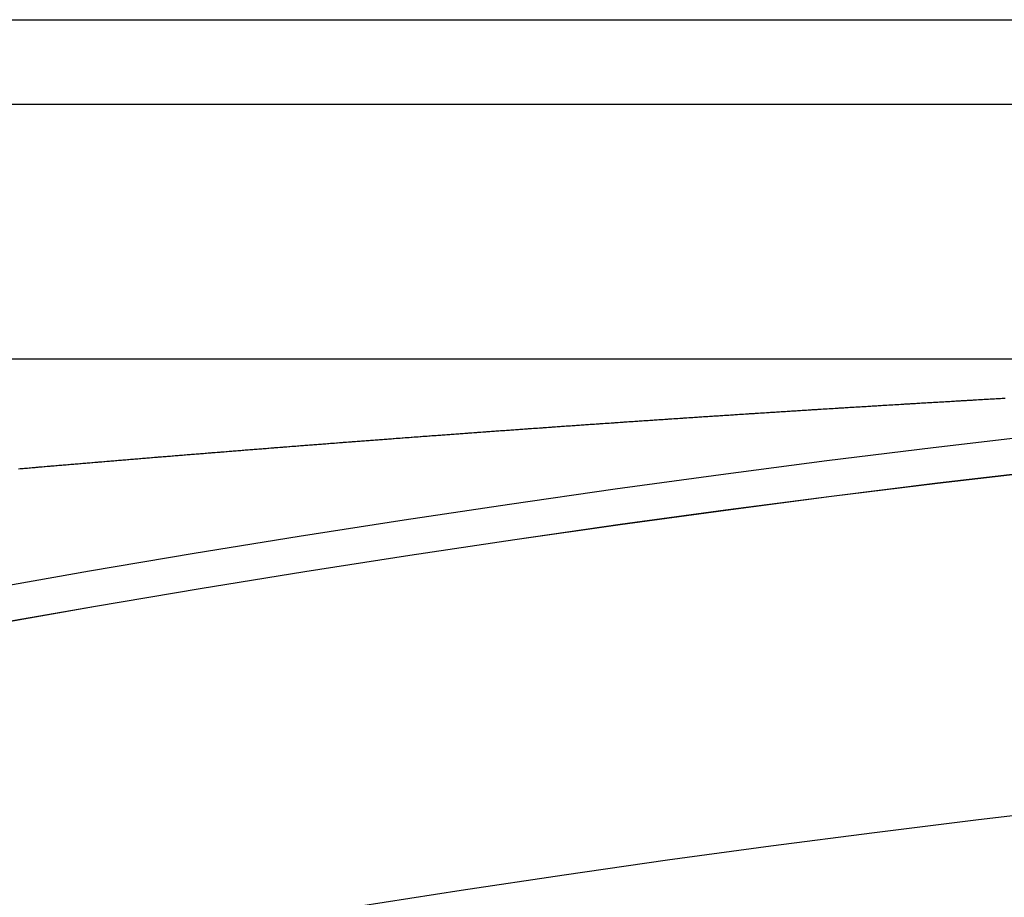
# Model space of a CAD drawing. Extents: x 24 to 1329, y -769 to 283.
# Drawn here: x 1193 to 1199, y -153 to -148 of the extents above; entities that cross this region are included whole.
import ezdxf

# ---------------------------------------------------------------- set-up
doc = ezdxf.new("R2010")
doc.units = 0
doc.linetypes.add('DASHED', pattern=[11.05, 8.7, -2.35])
doc.layers.get('0').update_dxf_attribs({"linetype": 'CONTINUOUS'})
doc.layers.add('NEVIDI', color=4, linetype='DASHED')

msp = doc.modelspace()

# ---------------------------------------------------------------- linework, layer by layer
at = {"color": 2}
for p, q in [((1118, -147.5), (1200.762466, -147.5)), ((1200.718722, -148), (1118, -148)), ((1120.315909, -149.5), (1204.084394, -149.5)), ((1120.315909, -149.5), (1204.084394, -149.5))]:
    msp.add_line(p, q, dxfattribs=at)
for radius in [100, 99.789256]:
    msp.add_arc((1210.5, -249.3), radius, 0, 180, dxfattribs=at)
at = {"layer": 'NEVIDI', "color": 7, "linetype": 'CONTINUOUS'}
for p, q in [((1198.118358, -149.773591), (1198.128813, -149.772958)), ((1198.128813, -149.772958), (1198.135867, -149.772532)), ((1198.135867, -149.772532), (1198.146471, -149.771892)), ((1198.146471, -149.771892), (1198.153608, -149.771462)), ((1198.153608, -149.771462), (1198.163982, -149.770836)), ((1198.163982, -149.770836), (1198.171124, -149.770406)), ((1198.171124, -149.770406), (1198.181529, -149.76978)), ((1198.181529, -149.76978), (1198.188737, -149.769346)), ((1198.188737, -149.769346), (1198.199177, -149.768718)), ((1198.199177, -149.768718), (1198.206384, -149.768285)), ((1198.206384, -149.768285), (1198.216822, -149.767659)), ((1198.216822, -149.767659), (1198.224028, -149.767227)), ((1198.224028, -149.767227), (1198.234464, -149.766601)), ((1198.234464, -149.766601), (1198.241582, -149.766175)), ((1198.241582, -149.766175), (1198.252103, -149.765545)), ((1198.252103, -149.765545), (1198.259307, -149.765114)), ((1198.259307, -149.765114), (1198.269739, -149.764491)), ((1198.269739, -149.764491), (1198.276812, -149.764068)), ((1198.276812, -149.764068), (1198.287372, -149.763438)), ((1198.287372, -149.763438), (1198.294325, -149.763023)), ((1198.294325, -149.763023), (1198.304829, -149.762397)), ((1198.304829, -149.762397), (1198.312018, -149.761969)), ((1198.312018, -149.761969), (1198.32238, -149.761353)), ((1198.32238, -149.761353), (1198.329735, -149.760915)), ((1198.329735, -149.760915), (1198.340003, -149.760305)), ((1198.340003, -149.760305), (1198.347212, -149.759877)), ((1198.347212, -149.759877), (1198.357623, -149.759259)), ((1198.357623, -149.759259), (1198.364928, -149.758826)), ((1198.364928, -149.758826), (1198.375239, -149.758215)), ((1198.375239, -149.758215), (1198.382434, -149.757789)), ((1198.382434, -149.757789), (1198.392853, -149.757173)), ((1198.392853, -149.757173), (1198.4001, -149.756744)), ((1198.4001, -149.756744), (1198.410463, -149.756132)), ((1198.410463, -149.756132), (1198.417804, -149.755699)), ((1198.417804, -149.755699), (1198.428069, -149.755093)), ((1198.428069, -149.755093), (1198.435259, -149.754669)), ((1198.435259, -149.754669), (1198.445672, -149.754056)), ((1198.445672, -149.754056), (1198.45296, -149.753627)), ((1198.45296, -149.753627), (1198.463271, -149.753021)), ((1198.463271, -149.753021), (1198.470642, -149.752587)), ((1198.470642, -149.752587), (1198.480866, -149.751987)), ((1198.480866, -149.751987), (1198.488097, -149.751562)), ((1198.488097, -149.751562), (1198.498706, -149.75094)), ((1198.498706, -149.75094), (1198.505784, -149.750525)), ((1198.505784, -149.750525), (1198.516294, -149.74991)), ((1198.516294, -149.74991), (1198.523468, -149.74949)), ((1198.523468, -149.74949), (1198.533878, -149.748881)), ((1198.533878, -149.748881), (1198.540901, -149.748471)), ((1198.540901, -149.748471), (1198.551459, -149.747855)), ((1198.551459, -149.747855), (1198.558564, -149.74744)), ((1198.558564, -149.74744), (1198.569035, -149.74683)), ((1198.569035, -149.74683), (1198.576254, -149.746409)), ((1198.576254, -149.746409), (1198.586608, -149.745806)), ((1198.586608, -149.745806), (1198.593923, -149.745381)), ((1198.593923, -149.745381), (1198.604177, -149.744785)), ((1198.604177, -149.744785), (1198.611352, -149.744368)), ((1198.611352, -149.744368), (1198.621741, -149.743765)), ((1198.621741, -149.743765), (1198.628999, -149.743344)), ((1198.628999, -149.743344), (1198.639549, -149.742732)), ((1198.639549, -149.742732), (1198.646642, -149.742321)), ((1198.646642, -149.742321), (1198.657106, -149.741716)), ((1198.657106, -149.741716), (1198.664311, -149.741299)), ((1198.664311, -149.741299), (1198.674658, -149.740701)), ((1198.674658, -149.740701), (1198.681959, -149.74028)), ((1198.681959, -149.74028), (1198.692206, -149.739688)), ((1198.692206, -149.739688), (1198.699372, -149.739275)), ((1198.699372, -149.739275), (1198.709937, -149.738666)), ((1198.709937, -149.738666), (1198.716993, -149.73826)), ((1198.716993, -149.73826), (1198.727536, -149.737654)), ((1198.727536, -149.737654), (1198.734616, -149.737246)), ((1198.734616, -149.737246), (1198.745071, -149.736646)), ((1198.745071, -149.736646), (1198.752263, -149.736233)), ((1198.752263, -149.736233), (1198.762601, -149.73564)), ((1198.762601, -149.73564), (1198.769889, -149.735222)), ((1198.769889, -149.735222), (1198.780374, -149.734622)), ((1198.780374, -149.734622), (1198.787501, -149.734214)), ((1198.787501, -149.734214), (1198.797896, -149.733619)), ((1198.797896, -149.733619), (1198.80513, -149.733206)), ((1198.80513, -149.733206), (1198.815447, -149.732617)), ((1197.19531, -149.831547), (1197.202449, -149.831082)), ((1197.202449, -149.831082), (1197.21297, -149.830398)), ((1197.21297, -149.830398), (1197.219984, -149.829942)), ((1197.219984, -149.829942), (1197.230504, -149.829259)), ((1197.230504, -149.829259), (1197.237516, -149.828803)), ((1197.237516, -149.828803), (1197.248126, -149.828115)), ((1197.248126, -149.828115), (1197.255297, -149.82765)), ((1197.255297, -149.82765), (1197.26581, -149.826969)), ((1197.26581, -149.826969), (1197.272824, -149.826515)), ((1197.272824, -149.826515), (1197.283343, -149.825835)), ((1197.283343, -149.825835), (1197.290353, -149.825381)), ((1197.290353, -149.825381), (1197.300926, -149.824698)), ((1197.300926, -149.824698), (1197.308129, -149.824233)), ((1197.308129, -149.824233), (1197.318643, -149.823555)), ((1197.318643, -149.823555), (1197.325652, -149.823103)), ((1197.325652, -149.823103), (1197.33628, -149.822418)), ((1197.33628, -149.822418), (1197.343423, -149.821958)), ((1197.343423, -149.821958), (1197.353935, -149.821282)), ((1197.353935, -149.821282), (1197.360943, -149.820831)), ((1197.360943, -149.820831), (1197.371453, -149.820156)), ((1197.371453, -149.820156), (1197.37846, -149.819706)), ((1197.37846, -149.819706), (1197.389051, -149.819027)), ((1197.389051, -149.819027), (1197.396226, -149.818567)), ((1197.396226, -149.818567), (1197.40672, -149.817894)), ((1197.40672, -149.817894), (1197.413733, -149.817445)), ((1197.413733, -149.817445), (1197.424247, -149.816773)), ((1197.424247, -149.816773), (1197.431251, -149.816325)), ((1197.431251, -149.816325), (1197.442007, -149.815638)), ((1197.442007, -149.815638), (1197.449011, -149.815191)), ((1197.449011, -149.815191), (1197.459516, -149.81452)), ((1197.459516, -149.81452), (1197.466518, -149.814074)), ((1197.466518, -149.814074), (1197.477128, -149.813398)), ((1197.477128, -149.813398), (1197.484274, -149.812943)), ((1197.484274, -149.812943), (1197.494776, -149.812275)), ((1197.494776, -149.812275), (1197.501777, -149.81183)), ((1197.501777, -149.81183), (1197.512278, -149.811162)), ((1197.512278, -149.811162), (1197.519491, -149.810704)), ((1197.519491, -149.810704), (1197.530028, -149.810036)), ((1197.530028, -149.810036), (1197.537028, -149.809592)), ((1197.537028, -149.809592), (1197.547526, -149.808927)), ((1197.547526, -149.808927), (1197.55468, -149.808474)), ((1197.55468, -149.808474), (1197.565152, -149.807812)), ((1197.565152, -149.807812), (1197.57227, -149.807361)), ((1197.57227, -149.807361), (1197.582766, -149.806698)), ((1197.582766, -149.806698), (1197.589867, -149.80625)), ((1197.589867, -149.80625), (1197.600444, -149.805583)), ((1197.600444, -149.805583), (1197.607486, -149.805139)), ((1197.607486, -149.805139), (1197.617996, -149.804477)), ((1197.617996, -149.804477), (1197.625036, -149.804033)), ((1197.625036, -149.804033), (1197.635727, -149.803361)), ((1197.635727, -149.803361), (1197.642724, -149.802921)), ((1197.642724, -149.802921), (1197.653217, -149.802262)), ((1197.653217, -149.802262), (1197.660443, -149.801808)), ((1197.660443, -149.801808), (1197.670949, -149.801149)), ((1197.670949, -149.801149), (1197.677941, -149.800711)), ((1197.677941, -149.800711), (1197.688428, -149.800053)), ((1197.688428, -149.800053), (1197.695586, -149.799605)), ((1197.695586, -149.799605), (1197.706155, -149.798944)), ((1197.706155, -149.798944), (1197.713148, -149.798507)), ((1197.713148, -149.798507), (1197.72365, -149.797851)), ((1197.72365, -149.797851), (1197.730869, -149.7974)), ((1197.730869, -149.7974), (1197.741352, -149.796746)), ((1197.741352, -149.796746), (1197.748341, -149.796311)), ((1197.748341, -149.796311), (1197.758899, -149.795653)), ((1197.758899, -149.795653), (1197.766059, -149.795207)), ((1197.766059, -149.795207), (1197.77654, -149.794555)), ((1197.77654, -149.794555), (1197.783678, -149.794111)), ((1197.783678, -149.794111), (1197.794139, -149.793462)), ((1197.794139, -149.793462), (1197.801239, -149.793021)), ((1197.801239, -149.793021), (1197.811717, -149.792371)), ((1197.811717, -149.792371), (1197.81895, -149.791922)), ((1197.81895, -149.791922), (1197.829426, -149.791274)), ((1197.829426, -149.791274), (1197.836409, -149.790841)), ((1197.836409, -149.790841), (1197.846979, -149.790187)), ((1197.846979, -149.790187), (1197.854115, -149.789746)), ((1197.854115, -149.789746), (1197.864587, -149.7891)), ((1197.864587, -149.7891), (1197.871708, -149.78866)), ((1197.871708, -149.78866), (1197.882289, -149.788007)), ((1197.882289, -149.788007), (1197.889269, -149.787577)), ((1197.889269, -149.787577), (1197.899796, -149.786929)), ((1197.899796, -149.786929), (1197.906966, -149.786487)), ((1197.906966, -149.786487), (1197.917434, -149.785844)), ((1197.917434, -149.785844), (1197.924578, -149.785404)), ((1197.924578, -149.785404), (1197.935127, -149.784757)), ((1197.935127, -149.784757), (1197.942133, -149.784327)), ((1197.942133, -149.784327), (1197.952587, -149.783685)), ((1197.952587, -149.783685), (1197.959793, -149.783244)), ((1197.959793, -149.783244), (1197.970256, -149.782603)), ((1197.970256, -149.782603), (1197.977435, -149.782164)), ((1197.977435, -149.782164), (1197.98794, -149.781521)), ((1197.98794, -149.781521), (1197.994978, -149.781091)), ((1197.994978, -149.781091), (1198.005598, -149.780442)), ((1198.005598, -149.780442), (1198.012585, -149.780016)), ((1198.012585, -149.780016), (1198.023052, -149.779378)), ((1198.023052, -149.779378), (1198.030272, -149.778938)), ((1198.030272, -149.778938), (1198.040728, -149.778301)), ((1198.040728, -149.778301), (1198.047802, -149.777871)), ((1198.047802, -149.777871), (1198.058401, -149.777226)), ((1198.058401, -149.777226), (1198.06537, -149.776803)), ((1198.06537, -149.776803), (1198.075913, -149.776162)), ((1198.075913, -149.776162), (1198.083088, -149.775727)), ((1198.083088, -149.775727), (1198.093489, -149.775096)), ((1198.093489, -149.775096), (1198.100704, -149.774659)), ((1198.100704, -149.774659), (1198.111153, -149.774027)), ((1198.111153, -149.774027), (1198.118358, -149.773591)), ((1196.332404, -149.889628), (1196.339467, -149.889137)), ((1196.339467, -149.889137), (1196.349924, -149.888411)), ((1196.349924, -149.888411), (1196.35709, -149.887914)), ((1196.35709, -149.887914), (1196.367656, -149.887181)), ((1196.367656, -149.887181), (1196.3747, -149.886693)), ((1196.3747, -149.886693), (1196.385208, -149.885965)), ((1196.385208, -149.885965), (1196.392293, -149.885475)), ((1196.392293, -149.885475), (1196.402724, -149.884753)), ((1196.402724, -149.884753), (1196.409917, -149.884256)), ((1196.409917, -149.884256), (1196.420481, -149.883526)), ((1196.420481, -149.883526), (1196.427523, -149.88304)), ((1196.427523, -149.88304), (1196.437999, -149.882318)), ((1196.437999, -149.882318), (1196.445115, -149.881827)), ((1196.445115, -149.881827), (1196.45569, -149.881098)), ((1196.45569, -149.881098), (1196.462732, -149.880614)), ((1196.462732, -149.880614), (1196.473269, -149.879888)), ((1196.473269, -149.879888), (1196.480324, -149.879403)), ((1196.480324, -149.879403), (1196.490778, -149.878685)), ((1196.490778, -149.878685), (1196.497935, -149.878193)), ((1196.497935, -149.878193), (1196.508494, -149.877469)), ((1196.508494, -149.877469), (1196.515534, -149.876986)), ((1196.515534, -149.876986), (1196.52604, -149.876266)), ((1196.52604, -149.876266), (1196.533116, -149.875781)), ((1196.533116, -149.875781), (1196.54369, -149.875057)), ((1196.54369, -149.875057), (1196.55073, -149.874576)), ((1196.55073, -149.874576), (1196.557773, -149.874094)), ((1196.557773, -149.874094), (1196.561295, -149.873853)), ((1196.561295, -149.873853), (1196.568323, -149.873373)), ((1196.568323, -149.873373), (1196.57888, -149.872652)), ((1196.57888, -149.872652), (1196.585917, -149.872172)), ((1196.585917, -149.872172), (1196.596545, -149.871448)), ((1196.596545, -149.871448), (1196.603509, -149.870973)), ((1196.603509, -149.870973), (1196.614064, -149.870254)), ((1196.614064, -149.870254), (1196.6211, -149.869776)), ((1196.6211, -149.869776), (1196.631789, -149.869049)), ((1196.631789, -149.869049), (1196.638689, -149.86858)), ((1196.638689, -149.86858), (1196.649285, -149.86786)), ((1196.649285, -149.86786), (1196.656528, -149.867368)), ((1196.656528, -149.867368), (1196.667026, -149.866656)), ((1196.667026, -149.866656), (1196.674098, -149.866177)), ((1196.674098, -149.866177), (1196.68452, -149.865471)), ((1196.68452, -149.865471), (1196.691698, -149.864985)), ((1196.691698, -149.864985), (1196.702248, -149.864271)), ((1196.702248, -149.864271), (1196.709281, -149.863796)), ((1196.709281, -149.863796), (1196.719748, -149.863089)), ((1196.719748, -149.863089), (1196.726848, -149.862609)), ((1196.726848, -149.862609), (1196.737411, -149.861897)), ((1196.737411, -149.861897), (1196.744443, -149.861423)), ((1196.744443, -149.861423), (1196.75499, -149.860712)), ((1196.75499, -149.860712), (1196.762021, -149.860239)), ((1196.762021, -149.860239), (1196.772703, -149.85952)), ((1196.772703, -149.85952), (1196.779598, -149.859056)), ((1196.779598, -149.859056), (1196.790187, -149.858345)), ((1196.790187, -149.858345), (1196.797424, -149.857858)), ((1196.797424, -149.857858), (1196.807916, -149.857154)), ((1196.807916, -149.857154), (1196.814982, -149.85668)), ((1196.814982, -149.85668), (1196.825397, -149.855982)), ((1196.825397, -149.855982), (1196.83257, -149.855502)), ((1196.83257, -149.855502), (1196.843113, -149.854796)), ((1196.843113, -149.854796), (1196.850141, -149.854326)), ((1196.850141, -149.854326), (1196.860682, -149.853622)), ((1196.860682, -149.853622), (1196.867709, -149.853152)), ((1196.867709, -149.853152), (1196.878322, -149.852444)), ((1196.878322, -149.852444), (1196.885277, -149.85198)), ((1196.885277, -149.85198), (1196.895816, -149.851277)), ((1196.895816, -149.851277), (1196.902995, -149.850799)), ((1196.902995, -149.850799), (1196.913516, -149.850099)), ((1196.913516, -149.850099), (1196.920657, -149.849623)), ((1196.920657, -149.849623), (1196.931194, -149.848923)), ((1196.931194, -149.848923), (1196.938219, -149.848456)), ((1196.938219, -149.848456), (1196.948756, -149.847757)), ((1196.948756, -149.847757), (1196.95578, -149.84729)), ((1196.95578, -149.84729), (1196.966417, -149.846585)), ((1196.966417, -149.846585), (1196.97334, -149.846126)), ((1196.97334, -149.846126), (1196.983883, -149.845428)), ((1196.983883, -149.845428), (1196.991147, -149.844948)), ((1196.991147, -149.844948), (1197.001593, -149.844257)), ((1197.001593, -149.844257), (1197.008689, -149.843788)), ((1197.008689, -149.843788), (1197.019235, -149.843091)), ((1197.019235, -149.843091), (1197.026256, -149.842628)), ((1197.026256, -149.842628), (1197.036787, -149.841934)), ((1197.036787, -149.841934), (1197.043808, -149.841471)), ((1197.043808, -149.841471), (1197.054469, -149.840769)), ((1197.054469, -149.840769), (1197.061609, -149.840299)), ((1197.061609, -149.840299), (1197.072138, -149.839606)), ((1197.072138, -149.839606), (1197.079158, -149.839145)), ((1197.079158, -149.839145), (1197.089628, -149.838457)), ((1197.089628, -149.838457), (1197.096688, -149.837994)), ((1197.096688, -149.837994), (1197.107232, -149.837302)), ((1197.107232, -149.837302), (1197.11425, -149.836842)), ((1197.11425, -149.836842), (1197.124781, -149.836153)), ((1197.124781, -149.836153), (1197.132044, -149.835677)), ((1197.132044, -149.835677), (1197.142477, -149.834995)), ((1197.142477, -149.834995), (1197.149574, -149.834531)), ((1197.149574, -149.834531), (1197.160109, -149.833843)), ((1197.160109, -149.833843), (1197.167125, -149.833385)), ((1197.167125, -149.833385), (1197.177648, -149.832698)), ((1197.177648, -149.832698), (1197.184822, -149.83223)), ((1197.184822, -149.83223), (1197.19531, -149.831547)), ((1195.522478, -149.947573), (1195.529558, -149.947052)), ((1195.529558, -149.947052), (1195.540049, -149.946281)), ((1195.540049, -149.946281), (1195.546978, -149.945772)), ((1195.546978, -149.945772), (1195.557619, -149.94499)), ((1195.557619, -149.94499), (1195.56464, -149.944475)), ((1195.56464, -149.944475), (1195.575188, -149.943701)), ((1195.575188, -149.943701), (1195.582286, -149.943181)), ((1195.582286, -149.943181), (1195.592757, -149.942414)), ((1195.592757, -149.942414), (1195.599964, -149.941886)), ((1195.599964, -149.941886), (1195.610324, -149.941128)), ((1195.610324, -149.941128), (1195.617621, -149.940595)), ((1195.617621, -149.940595), (1195.627964, -149.939839)), ((1195.627964, -149.939839), (1195.635027, -149.939323)), ((1195.635027, -149.939323), (1195.645704, -149.938544)), ((1195.645704, -149.938544), (1195.652684, -149.938035)), ((1195.652684, -149.938035), (1195.663269, -149.937263)), ((1195.663269, -149.937263), (1195.670337, -149.936748)), ((1195.670337, -149.936748), (1195.680832, -149.935984)), ((1195.680832, -149.935984), (1195.687989, -149.935463)), ((1195.687989, -149.935463), (1195.698395, -149.934706)), ((1195.698395, -149.934706), (1195.705651, -149.934179)), ((1195.705651, -149.934179), (1195.715991, -149.933428)), ((1195.715991, -149.933428), (1195.723052, -149.932915)), ((1195.723052, -149.932915), (1195.733765, -149.932138)), ((1195.733765, -149.932138), (1195.740707, -149.931635)), ((1195.740707, -149.931635), (1195.751325, -149.930865)), ((1195.751325, -149.930865), (1195.758356, -149.930356)), ((1195.758356, -149.930356), (1195.768884, -149.929594)), ((1195.768884, -149.929594), (1195.77599, -149.92908)), ((1195.77599, -149.92908), (1195.786442, -149.928325)), ((1195.786442, -149.928325), (1195.793657, -149.927804)), ((1195.793657, -149.927804), (1195.803998, -149.927057)), ((1195.803998, -149.927057), (1195.811169, -149.92654)), ((1195.811169, -149.92654), (1195.821801, -149.925773)), ((1195.821801, -149.925773), (1195.828725, -149.925274)), ((1195.828725, -149.925274), (1195.839356, -149.924508)), ((1195.839356, -149.924508), (1195.846347, -149.924005)), ((1195.846347, -149.924005), (1195.85691, -149.923246)), ((1195.85691, -149.923246), (1195.863983, -149.922737)), ((1195.863983, -149.922737), (1195.874463, -149.921984)), ((1195.874463, -149.921984), (1195.881636, -149.921469)), ((1195.881636, -149.921469), (1195.892223, -149.92071)), ((1195.892223, -149.92071), (1195.89928, -149.920204)), ((1195.89928, -149.920204), (1195.909812, -149.919449)), ((1195.909812, -149.919449), (1195.916906, -149.918941)), ((1195.916906, -149.918941), (1195.927361, -149.918193)), ((1195.927361, -149.918193), (1195.934529, -149.91768)), ((1195.934529, -149.91768), (1195.94491, -149.916938)), ((1195.94491, -149.916938), (1195.951951, -149.916435)), ((1195.951951, -149.916435), (1195.962534, -149.915679)), ((1195.962534, -149.915679), (1195.96959, -149.915176)), ((1195.96959, -149.915176), (1195.98025, -149.914416)), ((1195.98025, -149.914416), (1195.987227, -149.913918)), ((1195.987227, -149.913918), (1195.997795, -149.913166)), ((1195.997795, -149.913166), (1196.004858, -149.912663)), ((1196.004858, -149.912663), (1196.015339, -149.911918)), ((1196.015339, -149.911918), (1196.022496, -149.911409)), ((1196.022496, -149.911409), (1196.03308, -149.910657)), ((1196.03308, -149.910657), (1196.040134, -149.910156)), ((1196.040134, -149.910156), (1196.05067, -149.909409)), ((1196.05067, -149.909409), (1196.057752, -149.908907)), ((1196.057752, -149.908907), (1196.06821, -149.908165)), ((1196.06821, -149.908165), (1196.075374, -149.907658)), ((1196.075374, -149.907658), (1196.08575, -149.906924)), ((1196.08575, -149.906924), (1196.093029, -149.906409)), ((1196.093029, -149.906409), (1196.103535, -149.905666)), ((1196.103535, -149.905666), (1196.110451, -149.905178)), ((1196.110451, -149.905178), (1196.121071, -149.904428)), ((1196.121071, -149.904428), (1196.128035, -149.903937)), ((1196.128035, -149.903937), (1196.138607, -149.903191)), ((1196.138607, -149.903191), (1196.14566, -149.902694)), ((1196.14566, -149.902694), (1196.156238, -149.90195)), ((1196.156238, -149.90195), (1196.163288, -149.901453)), ((1196.163288, -149.901453), (1196.173921, -149.900706)), ((1196.173921, -149.900706), (1196.180913, -149.900214)), ((1196.180913, -149.900214), (1196.191453, -149.899474)), ((1196.191453, -149.899474), (1196.198524, -149.898978)), ((1196.198524, -149.898978), (1196.20911, -149.898235)), ((1196.20911, -149.898235), (1196.216161, -149.897741)), ((1196.216161, -149.897741), (1196.22676, -149.896998)), ((1196.22676, -149.896998), (1196.23378, -149.896507)), ((1196.23378, -149.896507), (1196.244289, -149.895771)), ((1196.244289, -149.895771), (1196.251383, -149.895275)), ((1196.251383, -149.895275), (1196.26197, -149.894535)), ((1196.26197, -149.894535), (1196.269017, -149.894043)), ((1196.269017, -149.894043), (1196.279588, -149.893306)), ((1196.279588, -149.893306), (1196.286635, -149.892814)), ((1196.286635, -149.892814), (1196.297112, -149.892084)), ((1196.297112, -149.892084), (1196.304239, -149.891587)), ((1196.304239, -149.891587), (1196.314819, -149.890851)), ((1196.314819, -149.890851), (1196.321865, -149.890361)), ((1196.321865, -149.890361), (1196.332404, -149.889628)), ((1194.747866, -150.00607), (1194.754934, -150.005522)), ((1194.754934, -150.005522), (1194.765467, -150.004707)), ((1194.765467, -150.004707), (1194.772613, -150.004155)), ((1194.772613, -150.004155), (1194.783068, -150.003346)), ((1194.783068, -150.003346), (1194.790067, -150.002806)), ((1194.790067, -150.002806), (1194.800668, -150.001987)), ((1194.800668, -150.001987), (1194.807754, -150.001441)), ((1194.807754, -150.001441), (1194.818268, -150.00063)), ((1194.818268, -150.00063), (1194.825448, -150.000076)), ((1194.825448, -150.000076), (1194.835867, -149.999274)), ((1194.835867, -149.999274), (1194.84289, -149.998733)), ((1194.84289, -149.998733), (1194.853466, -149.997919)), ((1194.853466, -149.997919), (1194.860568, -149.997373)), ((1194.860568, -149.997373), (1194.871064, -149.996566)), ((1194.871064, -149.996566), (1194.878252, -149.996014)), ((1194.878252, -149.996014), (1194.888662, -149.995215)), ((1194.888662, -149.995215), (1194.895708, -149.994674)), ((1194.895708, -149.994674), (1194.906259, -149.993865)), ((1194.906259, -149.993865), (1194.913381, -149.99332)), ((1194.913381, -149.99332), (1194.923855, -149.992517)), ((1194.923855, -149.992517), (1194.931042, -149.991967)), ((1194.931042, -149.991967), (1194.941451, -149.991171)), ((1194.941451, -149.991171), (1194.948521, -149.99063)), ((1194.948521, -149.99063), (1194.959046, -149.989826)), ((1194.959046, -149.989826), (1194.966195, -149.98928)), ((1194.966195, -149.98928), (1194.976641, -149.988482)), ((1194.976641, -149.988482), (1194.983827, -149.987934)), ((1194.983827, -149.987934), (1194.994235, -149.987141)), ((1194.994235, -149.987141), (1195.001321, -149.986601)), ((1195.001321, -149.986601), (1195.011829, -149.9858)), ((1195.011829, -149.9858), (1195.019014, -149.985253)), ((1195.019014, -149.985253), (1195.029421, -149.984462)), ((1195.029421, -149.984462), (1195.036607, -149.983916)), ((1195.036607, -149.983916), (1195.047014, -149.983125)), ((1195.047014, -149.983125), (1195.054116, -149.982585)), ((1195.054116, -149.982585), (1195.064605, -149.981789)), ((1195.064605, -149.981789), (1195.071817, -149.981242)), ((1195.071817, -149.981242), (1195.082196, -149.980455)), ((1195.082196, -149.980455), (1195.089381, -149.979911)), ((1195.089381, -149.979911), (1195.099787, -149.979123)), ((1195.099787, -149.979123), (1195.106971, -149.978579)), ((1195.106971, -149.978579), (1195.117376, -149.977792)), ((1195.117376, -149.977792), (1195.124609, -149.977246)), ((1195.124609, -149.977246), (1195.134965, -149.976463)), ((1195.134965, -149.976463), (1195.14229, -149.97591)), ((1195.14229, -149.97591), (1195.152646, -149.975129)), ((1195.152646, -149.975129), (1195.159718, -149.974596)), ((1195.159718, -149.974596), (1195.170389, -149.973791)), ((1195.170389, -149.973791), (1195.177397, -149.973263)), ((1195.177397, -149.973263), (1195.187976, -149.972467)), ((1195.187976, -149.972467), (1195.195065, -149.971934)), ((1195.195065, -149.971934), (1195.205562, -149.971144)), ((1195.205562, -149.971144), (1195.212503, -149.970623)), ((1195.212503, -149.970623), (1195.223147, -149.969823)), ((1195.223147, -149.969823), (1195.230179, -149.969295)), ((1195.230179, -149.969295), (1195.240732, -149.968504)), ((1195.240732, -149.968504), (1195.24784, -149.967971)), ((1195.24784, -149.967971), (1195.258316, -149.967186)), ((1195.258316, -149.967186), (1195.265498, -149.966648)), ((1195.265498, -149.966648), (1195.275899, -149.965869)), ((1195.275899, -149.965869), (1195.282955, -149.965342)), ((1195.282955, -149.965342), (1195.293482, -149.964555)), ((1195.293482, -149.964555), (1195.300614, -149.964022)), ((1195.300614, -149.964022), (1195.311064, -149.963242)), ((1195.311064, -149.963242), (1195.318303, -149.962701)), ((1195.318303, -149.962701), (1195.328645, -149.96193)), ((1195.328645, -149.96193), (1195.335825, -149.961395)), ((1195.335825, -149.961395), (1195.346225, -149.96062)), ((1195.346225, -149.96062), (1195.353405, -149.960086)), ((1195.353405, -149.960086), (1195.363999, -149.959297)), ((1195.363999, -149.959297), (1195.371067, -149.958772)), ((1195.371067, -149.958772), (1195.381631, -149.957987)), ((1195.381631, -149.957987), (1195.388724, -149.95746)), ((1195.388724, -149.95746), (1195.399208, -149.956682)), ((1195.399208, -149.956682), (1195.406157, -149.956166)), ((1195.406157, -149.956166), (1195.416786, -149.955378)), ((1195.416786, -149.955378), (1195.423824, -149.954857)), ((1195.423824, -149.954857), (1195.434362, -149.954076)), ((1195.434362, -149.954076), (1195.441475, -149.95355)), ((1195.441475, -149.95355), (1195.451937, -149.952776)), ((1195.451937, -149.952776), (1195.459116, -149.952246)), ((1195.459116, -149.952246), (1195.469512, -149.951478)), ((1195.469512, -149.951478), (1195.476573, -149.950956)), ((1195.476573, -149.950956), (1195.487085, -149.950181)), ((1195.487085, -149.950181), (1195.494263, -149.949651)), ((1195.494263, -149.949651), (1195.504658, -149.948885)), ((1195.504658, -149.948885), (1195.511904, -149.948351)), ((1195.511904, -149.948351), (1195.522478, -149.947573)), ((1194.015707, -150.064102), (1194.026328, -150.063241)), ((1194.026328, -150.063241), (1194.033415, -150.062667)), ((1194.033415, -150.062667), (1194.043852, -150.061822)), ((1194.043852, -150.061822), (1194.050882, -150.061253)), ((1194.050882, -150.061253), (1194.061315, -150.060409)), ((1194.061315, -150.060409), (1194.068584, -150.059822)), ((1194.068584, -150.059822), (1194.078932, -150.058986)), ((1194.078932, -150.058986), (1194.086128, -150.058405)), ((1194.086128, -150.058405), (1194.096549, -150.057564)), ((1194.096549, -150.057564), (1194.10375, -150.056983)), ((1194.10375, -150.056983), (1194.114165, -150.056143)), ((1194.114165, -150.056143), (1194.121361, -150.055563)), ((1194.121361, -150.055563), (1194.131782, -150.054724)), ((1194.131782, -150.054724), (1194.138977, -150.054145)), ((1194.138977, -150.054145), (1194.149398, -150.053307)), ((1194.149398, -150.053307), (1194.156593, -150.052728)), ((1194.156593, -150.052728), (1194.167013, -150.051891)), ((1194.167013, -150.051891), (1194.174077, -150.051323)), ((1194.174077, -150.051323), (1194.184628, -150.050476)), ((1194.184628, -150.050476), (1194.191768, -150.049904)), ((1194.191768, -150.049904), (1194.202243, -150.049064)), ((1194.202243, -150.049064), (1194.209239, -150.048503)), ((1194.209239, -150.048503), (1194.219858, -150.047653)), ((1194.219858, -150.047653), (1194.226944, -150.047085)), ((1194.226944, -150.047085), (1194.237472, -150.046243)), ((1194.237472, -150.046243), (1194.244643, -150.04567)), ((1194.244643, -150.04567), (1194.255086, -150.044835)), ((1194.255086, -150.044835), (1194.262106, -150.044274)), ((1194.262106, -150.044274), (1194.2727, -150.043429)), ((1194.2727, -150.043429), (1194.2798, -150.042862)), ((1194.2798, -150.042862), (1194.290313, -150.042024)), ((1194.290313, -150.042024), (1194.297266, -150.04147)), ((1194.297266, -150.04147), (1194.30772, -150.040637)), ((1194.30772, -150.040637), (1194.314969, -150.04006)), ((1194.314969, -150.04006), (1194.325291, -150.039239)), ((1194.325291, -150.039239), (1194.332484, -150.038666)), ((1194.332484, -150.038666), (1194.342903, -150.037838)), ((1194.342903, -150.037838), (1194.350128, -150.037264)), ((1194.350128, -150.037264), (1194.360515, -150.03644)), ((1194.360515, -150.03644), (1194.367708, -150.035869)), ((1194.367708, -150.035869), (1194.378126, -150.035043)), ((1194.378126, -150.035043), (1194.385319, -150.034473)), ((1194.385319, -150.034473), (1194.395737, -150.033647)), ((1194.395737, -150.033647), (1194.402984, -150.033074)), ((1194.402984, -150.033074), (1194.413348, -150.032253)), ((1194.413348, -150.032253), (1194.420541, -150.031685)), ((1194.420541, -150.031685), (1194.430958, -150.030861)), ((1194.430958, -150.030861), (1194.438151, -150.030293)), ((1194.438151, -150.030293), (1194.448568, -150.02947)), ((1194.448568, -150.02947), (1194.45576, -150.028903)), ((1194.45576, -150.028903), (1194.466177, -150.028081)), ((1194.466177, -150.028081), (1194.473276, -150.027522)), ((1194.473276, -150.027522), (1194.483786, -150.026694)), ((1194.483786, -150.026694), (1194.490978, -150.026127)), ((1194.490978, -150.026127), (1194.501395, -150.025308)), ((1194.501395, -150.025308), (1194.508436, -150.024754)), ((1194.508436, -150.024754), (1194.519003, -150.023923)), ((1194.519003, -150.023923), (1194.52612, -150.023364)), ((1194.52612, -150.023364), (1194.53661, -150.022541)), ((1194.53661, -150.022541), (1194.543802, -150.021976)), ((1194.543802, -150.021976), (1194.554218, -150.021159)), ((1194.554218, -150.021159), (1194.561283, -150.020605)), ((1194.561283, -150.020605), (1194.571824, -150.01978)), ((1194.571824, -150.01978), (1194.578966, -150.01922)), ((1194.578966, -150.01922), (1194.589431, -150.018402)), ((1194.589431, -150.018402), (1194.596427, -150.017854)), ((1194.596427, -150.017854), (1194.607036, -150.017025)), ((1194.607036, -150.017025), (1194.614121, -150.016472)), ((1194.614121, -150.016472), (1194.624642, -150.01565)), ((1194.624642, -150.01565), (1194.631816, -150.01509)), ((1194.631816, -150.01509), (1194.642247, -150.014277)), ((1194.642247, -150.014277), (1194.649267, -150.013729)), ((1194.649267, -150.013729), (1194.659851, -150.012905)), ((1194.659851, -150.012905), (1194.666951, -150.012352)), ((1194.666951, -150.012352), (1194.677455, -150.011535)), ((1194.677455, -150.011535), (1194.684645, -150.010975)), ((1194.684645, -150.010975), (1194.695058, -150.010166)), ((1194.695058, -150.010166), (1194.702103, -150.009619)), ((1194.702103, -150.009619), (1194.712661, -150.008799)), ((1194.712661, -150.008799), (1194.719781, -150.008246)), ((1194.719781, -150.008246), (1194.730264, -150.007433)), ((1194.730264, -150.007433), (1194.737241, -150.006893)), ((1194.737241, -150.006893), (1194.747866, -150.00607)), ((1193.311939, -150.122403), (1193.322458, -150.121514)), ((1193.322458, -150.121514), (1193.329656, -150.120905)), ((1193.329656, -150.120905), (1193.340082, -150.120025)), ((1193.340082, -150.120025), (1193.347129, -150.119429)), ((1193.347129, -150.119429), (1193.357705, -150.118537)), ((1193.357705, -150.118537), (1193.364829, -150.117936)), ((1193.364829, -150.117936), (1193.375329, -150.117051)), ((1193.375329, -150.117051), (1193.382313, -150.116462)), ((1193.382313, -150.116462), (1193.392723, -150.115585)), ((1193.392723, -150.115585), (1193.400024, -150.114971)), ((1193.400024, -150.114971), (1193.410328, -150.114104)), ((1193.410328, -150.114104), (1193.417526, -150.113499)), ((1193.417526, -150.113499), (1193.427951, -150.112622)), ((1193.427951, -150.112622), (1193.43515, -150.112018)), ((1193.43515, -150.112018), (1193.445575, -150.111142)), ((1193.445575, -150.111142), (1193.452664, -150.110548)), ((1193.452664, -150.110548), (1193.463198, -150.109664)), ((1193.463198, -150.109664), (1193.470372, -150.109063)), ((1193.470372, -150.109063), (1193.480821, -150.108187)), ((1193.480821, -150.108187), (1193.487844, -150.107599)), ((1193.487844, -150.107599), (1193.498444, -150.106712)), ((1193.498444, -150.106712), (1193.505549, -150.106118)), ((1193.505549, -150.106118), (1193.516068, -150.105238)), ((1193.516068, -150.105238), (1193.523024, -150.104657)), ((1193.523024, -150.104657), (1193.533484, -150.103783)), ((1193.533484, -150.103783), (1193.540738, -150.103178)), ((1193.540738, -150.103178), (1193.551065, -150.102316)), ((1193.551065, -150.102316), (1193.558263, -150.101716)), ((1193.558263, -150.101716), (1193.568688, -150.100847)), ((1193.568688, -150.100847), (1193.575918, -150.100245)), ((1193.575918, -150.100245), (1193.586311, -150.09938)), ((1193.586311, -150.09938), (1193.593509, -150.098781)), ((1193.593509, -150.098781), (1193.603933, -150.097914)), ((1193.603933, -150.097914), (1193.611076, -150.09732)), ((1193.611076, -150.09732), (1193.621556, -150.096449)), ((1193.621556, -150.096449), (1193.628754, -150.095852)), ((1193.628754, -150.095852), (1193.639178, -150.094987)), ((1193.639178, -150.094987), (1193.646267, -150.094399)), ((1193.646267, -150.094399), (1193.6568, -150.093525)), ((1193.6568, -150.093525), (1193.66375, -150.09295)), ((1193.66375, -150.09295), (1193.674422, -150.092066)), ((1193.674422, -150.092066), (1193.681445, -150.091484)), ((1193.681445, -150.091484), (1193.691796, -150.090628)), ((1193.691796, -150.090628), (1193.698994, -150.090033)), ((1193.698994, -150.090033), (1193.709418, -150.089172)), ((1193.709418, -150.089172), (1193.716621, -150.088577)), ((1193.716621, -150.088577), (1193.727039, -150.087717)), ((1193.727039, -150.087717), (1193.734237, -150.087123)), ((1193.734237, -150.087123), (1193.744661, -150.086263)), ((1193.744661, -150.086263), (1193.751858, -150.08567)), ((1193.751858, -150.08567), (1193.762282, -150.084811)), ((1193.762282, -150.084811), (1193.769479, -150.084219)), ((1193.769479, -150.084219), (1193.779903, -150.083361)), ((1193.779903, -150.083361), (1193.786969, -150.08278)), ((1193.786969, -150.08278), (1193.797524, -150.081912)), ((1193.797524, -150.081912), (1193.804666, -150.081325)), ((1193.804666, -150.081325), (1193.815145, -150.080465)), ((1193.815145, -150.080465), (1193.822142, -150.079891)), ((1193.822142, -150.079891), (1193.832765, -150.079019)), ((1193.832765, -150.079019), (1193.839853, -150.078438)), ((1193.839853, -150.078438), (1193.848669, -150.077716)), ((1193.848669, -150.077716), (1193.850292, -150.077583)), ((1193.850292, -150.077583), (1193.857323, -150.077007)), ((1193.857323, -150.077007), (1193.867757, -150.076153)), ((1193.867757, -150.076153), (1193.875027, -150.075559)), ((1193.875027, -150.075559), (1193.885377, -150.074712)), ((1193.885377, -150.074712), (1193.892574, -150.074124)), ((1193.892574, -150.074124), (1193.902997, -150.073273)), ((1193.902997, -150.073273), (1193.9102, -150.072685)), ((1193.9102, -150.072685), (1193.920616, -150.071835)), ((1193.920616, -150.071835), (1193.927813, -150.071248)), ((1193.927813, -150.071248), (1193.938236, -150.070399)), ((1193.938236, -150.070399), (1193.945353, -150.069819)), ((1193.945353, -150.069819), (1193.955855, -150.068964)), ((1193.955855, -150.068964), (1193.963051, -150.068379)), ((1193.963051, -150.068379), (1193.973473, -150.067531)), ((1193.973473, -150.067531), (1193.980538, -150.066957)), ((1193.980538, -150.066957), (1193.991092, -150.0661)), ((1193.991092, -150.0661), (1193.998233, -150.06552)), ((1193.998233, -150.06552), (1194.00871, -150.06467)), ((1194.00871, -150.06467), (1194.015707, -150.064102)), ((1192.995342, -150.149439), (1193.005743, -150.148543)), ((1193.005743, -150.148543), (1193.012927, -150.147924)), ((1193.012927, -150.147924), (1193.023352, -150.147027)), ((1193.023352, -150.147027), (1193.03055, -150.146408)), ((1193.03055, -150.146408), (1193.040975, -150.145511)), ((1193.040975, -150.145511), (1193.048174, -150.144893)), ((1193.048174, -150.144893), (1193.058599, -150.143997)), ((1193.058599, -150.143997), (1193.065691, -150.143388)), ((1193.065691, -150.143388), (1193.076222, -150.142485)), ((1193.076222, -150.142485), (1193.083404, -150.141869)), ((1193.083404, -150.141869), (1193.093846, -150.140974)), ((1193.093846, -150.140974), (1193.100874, -150.140372)), ((1193.100874, -150.140372), (1193.11147, -150.139464)), ((1193.11147, -150.139464), (1193.11842, -150.138869)), ((1193.11842, -150.138869), (1193.128972, -150.137967)), ((1193.128972, -150.137967), (1193.136055, -150.137361)), ((1193.136055, -150.137361), (1193.146469, -150.136471)), ((1193.146469, -150.136471), (1193.153667, -150.135856)), ((1193.153667, -150.135856), (1193.164092, -150.134966)), ((1193.164092, -150.134966), (1193.171291, -150.134352)), ((1193.171291, -150.134352), (1193.181716, -150.133463)), ((1193.181716, -150.133463), (1193.188915, -150.132849)), ((1193.188915, -150.132849), (1193.19934, -150.131961)), ((1193.19934, -150.131961), (1193.206412, -150.131359)), ((1193.206412, -150.131359), (1193.216964, -150.130461)), ((1193.216964, -150.130461), (1193.224113, -150.129853)), ((1193.224113, -150.129853), (1193.234588, -150.128962)), ((1193.234588, -150.128962), (1193.241591, -150.128367)), ((1193.241591, -150.128367), (1193.252202, -150.127466)), ((1193.252202, -150.127466), (1193.259157, -150.126876)), ((1193.259157, -150.126876), (1193.269587, -150.125991)), ((1193.269587, -150.125991), (1193.276785, -150.125381)), ((1193.276785, -150.125381), (1193.287211, -150.124497)), ((1193.287211, -150.124497), (1193.294409, -150.123887)), ((1193.294409, -150.123887), (1193.304834, -150.123005)), ((1193.304834, -150.123005), (1193.311939, -150.122403))]:
    msp.add_line(p, q, dxfattribs=at)
for radius in [99.788038, 97.789256]:
    msp.add_arc((1210.5, -249.3), radius, 0, 180, dxfattribs=at)

doc.saveas('drawing.dxf')
